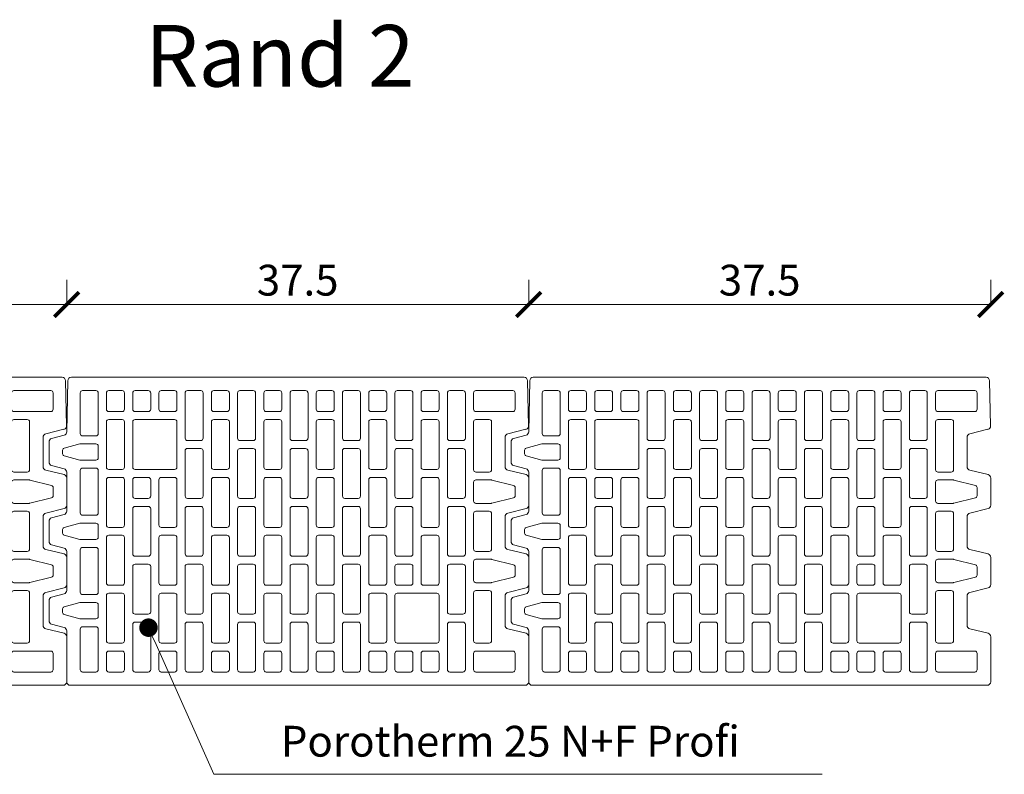
# Model space of a CAD drawing. Units: inches. Extents: x -37 to 35139, y -21200 to 2451.
# Drawn here: x 13271 to 14070, y -20821 to -20208 of the extents above; entities that cross this region are included whole.
import ezdxf
from ezdxf import colors
from ezdxf.entities.mleader import LeaderData, LeaderLine
from ezdxf.math import Vec2, Vec3

# ---------------------------------------------------------------- set-up
doc = ezdxf.new("R2010")
doc.units = ezdxf.units.IN
doc.header["$MEASUREMENT"] = 0
for name, color, linetype, lineweight in [('COTE', 1, 'Continuous', 13), ('R_caramida', 35, 'Continuous', 15), ('R_cote', 94, 'Continuous', 9), ('R_multileader', 30, 'Continuous', 13)]:
    doc.layers.add(name, color=color, linetype=linetype, lineweight=lineweight)
doc.layers.add('TEXT', color=7, linetype='Continuous')
doc.styles.add('1_10', font='arial.ttf', dxfattribs={"height": 25})
doc.styles.get("Standard").update_dxf_attribs({"font": 'arial.ttf'})
doc.styles.add('style2', font='arial.ttf')
doc.dimstyles.new('1_10', dxfattribs={"dimtxt": 25, "dimasz": 20, "dimexe": 20, "dimexo": 20, "dimgap": 7, "dimtad": 1, "dimdec": 1, "dimlfac": 0.1, "dimzin": 12, "dimdsep": 46, "dimtxsty": 'Standard', "dimblk": 'ARCHTICK', "dimcen": 0.09, "dimclrd": 256, "dimclre": 256, "dimclrt": 7, "dimadec": 0, "dimazin": 3, "dimtfac": 1, "dimtdec": 1, "dimtofl": 0, "dimtmove": 0, "dimatfit": 0, "dimfxl": 1, "dimtolj": 1, "dimtzin": 0, "dimlwd": -1, "dimlwe": -1, "dimarcsym": 0})

# ---------------------------------------------------------------- blocks, each defined once
blk = doc.blocks.new('Profi 25 N+F')
at = {"layer": 'R_caramida'}
for p, q in [((-197.58, 0), (171.67, 0)), ((-200.45, -39.45), (-200.45, -2.84)), ((174.54, -2.84), (174.54, -44.22)), ((-189.45, -12.69), (-189.45, -25.95)), ((-157.64, -10.79), (-187.54, -10.79)), ((-155.73, -25.95), (-155.73, -12.69)), ((-149.03, -49.43), (-149.03, -12.69)), ((-147.12, -10.79), (-136.36, -10.79)), ((-134.45, -12.69), (-134.45, -49.43)), ((-127.75, -12.69), (-127.75, -25.95)), ((-115.07, -10.79), (-125.84, -10.79)), ((-113.16, -25.95), (-113.16, -12.69)), ((-106.47, -12.69), (-106.47, -25.95)), ((-93.79, -10.79), (-104.55, -10.79)), ((-91.88, -25.95), (-91.88, -12.69)), ((-85.18, -25.95), (-85.18, -12.69)), ((-83.27, -10.79), (-72.51, -10.79)), ((-70.59, -12.69), (-70.59, -25.95)), ((-63.9, -49.43), (-63.9, -12.69)), ((-61.98, -10.79), (-51.22, -10.79)), ((-49.31, -12.69), (-49.31, -49.43)), ((-42.61, -12.69), (-42.61, -25.95)), ((-29.94, -10.79), (-40.7, -10.79)), ((-28.02, -25.95), (-28.02, -12.69)), ((-21.33, -12.69), (-21.33, -49.43)), ((-8.65, -10.79), (-19.41, -10.79)), ((-6.74, -49.43), (-6.74, -12.69)), ((-0.04, -12.69), (-0.04, -25.95)), ((12.63, -10.79), (1.87, -10.79)), ((14.54, -25.95), (14.54, -12.69)), ((21.24, -49.43), (21.24, -12.69)), ((23.15, -10.79), (33.92, -10.79)), ((35.83, -12.69), (35.83, -49.43)), ((42.52, -25.95), (42.52, -12.69)), ((44.44, -10.79), (55.2, -10.79)), ((57.11, -12.69), (57.11, -25.95)), ((63.81, -12.69), (63.81, -49.43)), ((76.48, -10.79), (65.72, -10.79)), ((78.4, -49.43), (78.4, -12.69)), ((85.09, -25.95), (85.09, -12.69)), ((87.01, -10.79), (97.77, -10.79)), ((99.68, -12.69), (99.68, -25.95)), ((106.38, -49.43), (106.38, -12.69)), ((108.29, -10.79), (119.05, -10.79)), ((120.97, -12.69), (120.97, -49.43)), ((127.66, -25.95), (127.66, -12.69)), ((129.58, -10.79), (140.34, -10.79)), ((142.25, -12.69), (142.25, -25.95)), ((148.95, -12.69), (148.95, -45.64)), ((161.62, -10.79), (150.86, -10.79)), ((163.53, -45.64), (163.53, -12.69)), ((-187.54, -27.84), (-157.64, -27.84)), ((-125.84, -27.84), (-115.07, -27.84)), ((-104.55, -27.84), (-93.79, -27.84)), ((-72.51, -27.84), (-83.27, -27.84)), ((-40.7, -27.84), (-29.94, -27.84)), ((1.87, -27.84), (12.63, -27.84)), ((55.2, -27.84), (44.44, -27.84)), ((97.77, -27.84), (87.01, -27.84)), ((140.34, -27.84), (129.58, -27.84)), ((-170.32, -36.17), (-170.32, -74.97)), ((-157.64, -34.28), (-168.41, -34.28)), ((-155.73, -74.97), (-155.73, -36.17)), ((-127.75, -36.17), (-127.75, -72.91)), ((-93.79, -34.28), (-125.84, -34.28)), ((-91.88, -72.91), (-91.88, -36.17)), ((-85.18, -72.91), (-85.18, -36.17)), ((-83.27, -34.28), (-72.51, -34.28)), ((-70.59, -36.17), (-70.59, -72.91)), ((-42.61, -36.17), (-42.61, -72.91)), ((-29.94, -34.28), (-40.7, -34.28)), ((-28.02, -72.91), (-28.02, -36.17)), ((-0.04, -36.17), (-0.04, -72.91)), ((12.63, -34.28), (1.87, -34.28)), ((14.54, -72.91), (14.54, -36.17)), ((42.52, -72.91), (42.52, -36.17)), ((44.44, -34.28), (55.2, -34.28)), ((57.11, -36.17), (57.11, -72.91)), ((85.09, -72.91), (85.09, -36.17)), ((87.01, -34.28), (97.77, -34.28)), ((99.68, -36.17), (99.68, -72.91)), ((127.66, -72.91), (127.66, -36.17)), ((129.58, -34.28), (140.34, -34.28)), ((142.25, -36.17), (142.25, -72.91)), ((-183.49, -45.86), (-198.28, -42.2)), ((150.86, -47.53), (161.62, -47.53)), ((176.67, -46.96), (186.75, -49.62)), ((-181.32, -72.59), (-181.32, -48.62)), ((-136.36, -51.32), (-147.12, -51.32)), ((-51.22, -51.32), (-61.98, -51.32)), ((-19.41, -51.32), (-8.65, -51.32)), ((33.92, -51.32), (23.15, -51.32)), ((65.72, -51.32), (76.48, -51.32)), ((119.05, -51.32), (108.29, -51.32)), ((148.95, -55.87), (148.95, -65.34)), ((163.28, -53.97), (150.86, -53.97)), ((176.46, -57.39), (163.78, -54.04)), ((188.88, -52.37), (188.88, -68.84)), ((-149.03, -96.39), (-149.03, -59.65)), ((-147.12, -57.76), (-136.36, -57.76)), ((-134.45, -59.65), (-134.45, -96.39)), ((-63.9, -96.39), (-63.9, -59.65)), ((-61.98, -57.76), (-51.22, -57.76)), ((-49.31, -59.65), (-49.31, -96.39)), ((-21.33, -59.65), (-21.33, -96.39)), ((-8.65, -57.76), (-19.41, -57.76)), ((-6.74, -96.39), (-6.74, -59.65)), ((21.24, -96.39), (21.24, -59.65)), ((23.15, -57.76), (33.92, -57.76)), ((35.83, -59.65), (35.83, -96.39)), ((63.81, -59.65), (63.81, -96.39)), ((76.48, -57.76), (65.72, -57.76)), ((78.4, -96.39), (78.4, -59.65)), ((106.38, -96.39), (106.38, -59.65)), ((108.29, -57.76), (119.05, -57.76)), ((120.97, -59.65), (120.97, -96.39)), ((163.78, -67.17), (176.46, -63.82)), ((177.88, -61.99), (177.88, -59.22)), ((150.86, -67.23), (163.28, -67.23)), ((186.75, -71.58), (176.67, -74.24)), ((-198.28, -79), (-183.49, -75.34)), ((-168.41, -76.87), (-157.64, -76.87)), ((-125.84, -74.81), (-93.79, -74.81)), ((-72.51, -74.81), (-83.27, -74.81)), ((-40.7, -74.81), (-29.94, -74.81)), ((1.87, -74.81), (12.63, -74.81)), ((55.2, -74.81), (44.44, -74.81)), ((97.77, -74.81), (87.01, -74.81)), ((140.34, -74.81), (129.58, -74.81)), ((148.95, -110.03), (148.95, -75.56)), ((150.86, -73.67), (161.62, -73.67)), ((163.53, -75.56), (163.53, -110.03)), ((174.54, -76.99), (174.54, -108.6)), ((-200.45, -103.83), (-200.45, -81.76)), ((-170.55, -83.36), (-188, -87.68)), ((-157.64, -83.31), (-170.08, -83.31)), ((-155.73, -100.39), (-155.73, -85.2)), ((-127.75, -83.14), (-127.75, -119.88)), ((-115.07, -81.24), (-125.84, -81.24)), ((-113.16, -119.88), (-113.16, -83.14)), ((-106.47, -96.39), (-106.47, -83.14)), ((-104.55, -81.24), (-93.79, -81.24)), ((-91.88, -83.14), (-91.88, -96.39)), ((-85.18, -119.88), (-85.18, -83.14)), ((-83.27, -81.24), (-72.51, -81.24)), ((-70.59, -83.14), (-70.59, -119.88)), ((-42.61, -83.14), (-42.61, -119.88)), ((-29.94, -81.24), (-40.7, -81.24)), ((-28.02, -119.88), (-28.02, -83.14)), ((-0.04, -83.14), (-0.04, -119.88)), ((12.63, -81.24), (1.87, -81.24)), ((14.54, -119.88), (14.54, -83.14)), ((42.52, -119.88), (42.52, -83.14)), ((44.44, -81.24), (55.2, -81.24)), ((57.11, -83.14), (57.11, -119.88)), ((85.09, -119.88), (85.09, -83.14)), ((87.01, -81.24), (97.77, -81.24)), ((99.68, -83.14), (99.68, -119.88)), ((127.66, -119.88), (127.66, -83.14)), ((129.58, -81.24), (140.34, -81.24)), ((142.25, -83.14), (142.25, -119.88)), ((-189.45, -89.52), (-189.45, -96.07)), ((-188, -97.91), (-170.55, -102.23)), ((-170.08, -102.29), (-157.64, -102.29)), ((-136.36, -98.29), (-147.12, -98.29)), ((-93.79, -98.29), (-104.55, -98.29)), ((-51.22, -98.29), (-61.98, -98.29)), ((-19.41, -98.29), (-8.65, -98.29)), ((33.92, -98.29), (23.15, -98.29)), ((65.72, -98.29), (76.48, -98.29)), ((119.05, -98.29), (108.29, -98.29)), ((-183.49, -110.25), (-198.28, -106.59)), ((-170.32, -139.36), (-170.32, -110.62)), ((-168.41, -108.72), (-157.64, -108.72)), ((-155.73, -110.62), (-155.73, -139.36)), ((-149.03, -143.36), (-149.03, -106.62)), ((-147.12, -104.73), (-136.36, -104.73)), ((-134.45, -106.62), (-134.45, -143.36)), ((-106.47, -106.62), (-106.47, -143.36)), ((-93.79, -104.73), (-104.55, -104.73)), ((-91.88, -143.36), (-91.88, -106.62)), ((-63.9, -143.36), (-63.9, -106.62)), ((-61.98, -104.73), (-51.22, -104.73)), ((-49.31, -106.62), (-49.31, -143.36)), ((-21.33, -106.62), (-21.33, -143.36)), ((-8.65, -104.73), (-19.41, -104.73)), ((-6.74, -143.36), (-6.74, -106.62)), ((21.24, -143.36), (21.24, -106.62)), ((23.15, -104.73), (33.92, -104.73)), ((35.83, -106.62), (35.83, -143.36)), ((63.81, -106.62), (63.81, -143.36)), ((76.48, -104.73), (65.72, -104.73)), ((78.4, -143.36), (78.4, -106.62)), ((106.38, -143.36), (106.38, -106.62)), ((108.29, -104.73), (119.05, -104.73)), ((120.97, -106.62), (120.97, -143.36)), ((176.67, -111.35), (186.75, -114.01)), ((-181.32, -136.98), (-181.32, -113.01)), ((161.62, -111.92), (150.86, -111.92)), ((163.28, -118.36), (150.86, -118.36)), ((176.46, -121.78), (163.78, -118.43)), ((188.88, -116.76), (188.88, -133.22)), ((-125.84, -121.77), (-115.07, -121.77)), ((-72.51, -121.77), (-83.27, -121.77)), ((-40.7, -121.77), (-29.94, -121.77)), ((1.87, -121.77), (12.63, -121.77)), ((55.2, -121.77), (44.44, -121.77)), ((97.77, -121.77), (87.01, -121.77)), ((140.34, -121.77), (129.58, -121.77)), ((148.95, -120.26), (148.95, -129.73)), ((177.88, -126.38), (177.88, -123.61)), ((-127.75, -130.1), (-127.75, -166.84)), ((-115.07, -128.21), (-125.84, -128.21)), ((-113.16, -166.84), (-113.16, -130.1)), ((-85.18, -166.84), (-85.18, -130.1)), ((-83.27, -128.21), (-72.51, -128.21)), ((-70.59, -130.1), (-70.59, -166.84)), ((-42.61, -130.1), (-42.61, -166.84)), ((-29.94, -128.21), (-40.7, -128.21)), ((-28.02, -166.84), (-28.02, -130.1)), ((-0.04, -130.1), (-0.04, -166.84)), ((12.63, -128.21), (1.87, -128.21)), ((14.54, -166.84), (14.54, -130.1)), ((42.52, -166.84), (42.52, -130.1)), ((44.44, -128.21), (55.2, -128.21)), ((57.11, -130.1), (57.11, -166.84)), ((85.09, -166.84), (85.09, -130.1)), ((87.01, -128.21), (97.77, -128.21)), ((99.68, -130.1), (99.68, -166.84)), ((127.66, -166.84), (127.66, -130.1)), ((129.58, -128.21), (140.34, -128.21)), ((142.25, -130.1), (142.25, -166.84)), ((150.86, -131.62), (163.28, -131.62)), ((163.78, -131.56), (176.46, -128.21)), ((-198.28, -143.39), (-183.49, -139.73)), ((-157.64, -141.26), (-168.41, -141.26)), ((148.95, -139.95), (148.95, -174.42)), ((161.62, -138.06), (150.86, -138.06)), ((163.53, -174.42), (163.53, -139.95)), ((174.54, -141.38), (174.54, -172.99)), ((186.75, -135.97), (176.67, -138.63)), ((-200.45, -168.22), (-200.45, -146.15)), ((-170.55, -147.75), (-188, -152.07)), ((-157.64, -147.7), (-170.08, -147.7)), ((-155.73, -164.78), (-155.73, -149.59)), ((-136.36, -145.25), (-147.12, -145.25)), ((-147.12, -151.69), (-136.36, -151.69)), ((-104.55, -145.25), (-93.79, -145.25)), ((-93.79, -151.69), (-104.55, -151.69)), ((-51.22, -145.25), (-61.98, -145.25)), ((-61.98, -151.69), (-51.22, -151.69)), ((-19.41, -145.25), (-8.65, -145.25)), ((-8.65, -151.69), (-19.41, -151.69)), ((33.92, -145.25), (23.15, -145.25)), ((23.15, -151.69), (33.92, -151.69)), ((65.72, -145.25), (76.48, -145.25)), ((76.48, -151.69), (65.72, -151.69)), ((119.05, -145.25), (108.29, -145.25)), ((108.29, -151.69), (119.05, -151.69)), ((-189.45, -153.91), (-189.45, -160.46)), ((-149.03, -190.33), (-149.03, -153.59)), ((-134.45, -153.59), (-134.45, -190.33)), ((-106.47, -153.59), (-106.47, -190.33)), ((-91.88, -190.33), (-91.88, -153.59)), ((-63.9, -190.33), (-63.9, -153.59)), ((-49.31, -153.59), (-49.31, -190.33)), ((-21.33, -153.59), (-21.33, -190.33)), ((-6.74, -190.33), (-6.74, -153.59)), ((21.24, -190.33), (21.24, -153.59)), ((35.83, -153.59), (35.83, -190.33)), ((63.81, -153.59), (63.81, -190.33)), ((78.4, -190.33), (78.4, -153.59)), ((106.38, -166.84), (106.38, -153.59)), ((120.97, -153.59), (120.97, -166.84)), ((-188, -162.3), (-170.55, -166.62)), ((-170.08, -166.67), (-157.64, -166.67)), ((-183.49, -174.64), (-198.28, -170.98)), ((-170.32, -213.81), (-170.32, -175.01)), ((-168.41, -173.11), (-157.64, -173.11)), ((-155.73, -175.01), (-155.73, -213.81)), ((-125.84, -168.74), (-115.07, -168.74)), ((-115.07, -175.18), (-125.84, -175.18)), ((-72.51, -168.74), (-83.27, -168.74)), ((-83.27, -175.18), (-72.51, -175.18)), ((-40.7, -168.74), (-29.94, -168.74)), ((-29.94, -175.18), (-40.7, -175.18)), ((1.87, -168.74), (12.63, -168.74)), ((12.63, -175.18), (1.87, -175.18)), ((55.2, -168.74), (44.44, -168.74)), ((44.44, -175.18), (55.2, -175.18)), ((97.77, -168.74), (87.01, -168.74)), ((87.01, -175.18), (119.05, -175.18)), ((119.05, -168.74), (108.29, -168.74)), ((140.34, -168.74), (129.58, -168.74)), ((129.58, -175.18), (140.34, -175.18)), ((176.67, -175.74), (186.75, -178.4)), ((-181.32, -201.37), (-181.32, -177.39)), ((-127.75, -177.07), (-127.75, -213.81)), ((-113.16, -213.81), (-113.16, -177.07)), ((-85.18, -213.81), (-85.18, -177.07)), ((-70.59, -177.07), (-70.59, -213.81)), ((-42.61, -177.07), (-42.61, -213.81)), ((-28.02, -213.81), (-28.02, -177.07)), ((-0.04, -177.07), (-0.04, -213.81)), ((14.54, -213.81), (14.54, -177.07)), ((42.52, -213.81), (42.52, -177.07)), ((57.11, -177.07), (57.11, -213.81)), ((85.09, -213.81), (85.09, -177.07)), ((120.97, -177.07), (120.97, -213.81)), ((127.66, -213.81), (127.66, -177.07)), ((142.25, -177.07), (142.25, -213.81)), ((150.86, -176.31), (161.62, -176.31)), ((163.28, -182.75), (150.86, -182.75)), ((176.46, -186.16), (163.78, -182.82)), ((188.88, -181.15), (188.88, -197.61)), ((148.95, -184.65), (148.95, -194.11)), ((177.88, -190.77), (177.88, -187.99)), ((-136.36, -192.22), (-147.12, -192.22)), ((-136.36, -198.66), (-147.12, -198.66)), ((-104.55, -192.22), (-93.79, -192.22)), ((-104.55, -198.66), (-93.79, -198.66)), ((-51.22, -192.22), (-61.98, -192.22)), ((-51.22, -198.66), (-61.98, -198.66)), ((-19.41, -192.22), (-8.65, -192.22)), ((-19.41, -198.66), (-8.65, -198.66)), ((33.92, -192.22), (23.15, -192.22)), ((33.92, -198.66), (23.15, -198.66)), ((65.72, -192.22), (76.48, -192.22)), ((65.72, -198.66), (76.48, -198.66)), ((150.86, -196.01), (163.28, -196.01)), ((163.78, -195.94), (176.46, -192.6)), ((-198.23, -207.77), (-183.49, -204.12)), ((-149.03, -200.55), (-149.03, -237.29)), ((-134.45, -237.29), (-134.45, -200.55)), ((-106.47, -237.29), (-106.47, -200.55)), ((-91.88, -200.55), (-91.88, -237.29)), ((-63.9, -200.55), (-63.9, -237.29)), ((-49.31, -237.29), (-49.31, -200.55)), ((-21.33, -237.29), (-21.33, -200.55)), ((-6.74, -200.55), (-6.74, -237.29)), ((21.24, -200.55), (21.24, -237.29)), ((35.83, -237.29), (35.83, -200.55)), ((63.81, -237.29), (63.81, -200.55)), ((78.4, -200.55), (78.4, -237.29)), ((148.95, -237.29), (148.95, -204.34)), ((150.86, -202.45), (161.62, -202.45)), ((163.53, -204.34), (163.53, -237.29)), ((174.49, -205.72), (173.64, -247.2)), ((186.75, -200.36), (176.62, -203.03)), ((-199.56, -247.21), (-200.4, -210.59)), ((-157.64, -215.7), (-168.41, -215.7)), ((-125.84, -215.7), (-115.07, -215.7)), ((-72.51, -215.7), (-83.27, -215.7)), ((-40.7, -215.7), (-29.94, -215.7)), ((1.87, -215.7), (12.63, -215.7)), ((55.2, -215.7), (44.44, -215.7)), ((119.05, -215.7), (87.01, -215.7)), ((140.34, -215.7), (129.58, -215.7)), ((-187.54, -222.14), (-157.64, -222.14)), ((-125.84, -222.14), (-115.07, -222.14)), ((-72.51, -222.14), (-83.27, -222.14)), ((-40.7, -222.14), (-29.94, -222.14)), ((1.87, -222.14), (12.63, -222.14)), ((55.2, -222.14), (44.44, -222.14)), ((97.77, -222.14), (87.01, -222.14)), ((119.05, -222.14), (108.29, -222.14)), ((140.34, -222.14), (129.58, -222.14)), ((-189.45, -237.29), (-189.45, -224.04)), ((-155.73, -224.04), (-155.73, -237.29)), ((-127.75, -237.29), (-127.75, -224.04)), ((-113.16, -224.04), (-113.16, -237.29)), ((-85.18, -224.04), (-85.18, -237.29)), ((-70.59, -237.29), (-70.59, -224.04)), ((-42.61, -237.29), (-42.61, -224.04)), ((-28.02, -224.04), (-28.02, -237.29)), ((-0.04, -237.29), (-0.04, -224.04)), ((14.54, -224.04), (14.54, -237.29)), ((42.52, -224.04), (42.52, -237.29)), ((57.11, -237.29), (57.11, -224.04)), ((85.09, -224.04), (85.09, -237.29)), ((99.68, -237.29), (99.68, -224.04)), ((106.38, -224.04), (106.38, -237.29)), ((120.97, -237.29), (120.97, -224.04)), ((127.66, -224.04), (127.66, -237.29)), ((142.25, -237.29), (142.25, -224.04)), ((-157.64, -239.19), (-187.54, -239.19)), ((-147.12, -239.19), (-136.36, -239.19)), ((-115.07, -239.19), (-125.84, -239.19)), ((-93.79, -239.19), (-104.55, -239.19)), ((-83.27, -239.19), (-72.51, -239.19)), ((-61.98, -239.19), (-51.22, -239.19)), ((-29.94, -239.19), (-40.7, -239.19)), ((-8.65, -239.19), (-19.41, -239.19)), ((12.63, -239.19), (1.87, -239.19)), ((23.15, -239.19), (33.92, -239.19)), ((44.44, -239.19), (55.2, -239.19)), ((76.48, -239.19), (65.72, -239.19)), ((87.01, -239.19), (97.77, -239.19)), ((108.29, -239.19), (119.05, -239.19)), ((129.58, -239.19), (140.34, -239.19)), ((161.62, -239.19), (150.86, -239.19)), ((170.77, -249.98), (-196.69, -249.98))]:
    blk.add_line(p, q, dxfattribs=at)
for centre, major_axis, start_param, end_param in [((171.67, -2.84), (2.87, 0), 0, 1.570796), ((-197.58, -2.84), (2.87, 0), 1.570796, 3.141593), ((-187.54, -12.69), (-1.91, 0), -1.570796, 0), ((-157.64, -12.69), (1.91, 0), 0, 1.570796), ((-147.12, -12.69), (1.91, 0), 1.570796, 3.141593), ((-136.36, -12.69), (1.91, 0), 0, 1.570796), ((-125.84, -12.69), (1.91, 0), 1.570796, 3.141593), ((-115.07, -12.69), (1.91, 0), 0, 1.570796), ((-104.55, -12.69), (-1.91, 0), -1.570796, 0), ((-93.79, -12.69), (1.91, 0), 0, 1.570796), ((-83.27, -12.69), (-1.91, 0), -1.570796, 0), ((-72.51, -12.69), (-1.91, 0), 3.141593, 4.712389), ((-61.98, -12.69), (-1.91, 0), -1.570796, 0), ((-51.22, -12.69), (1.91, 0), 0, 1.570796), ((-40.7, -12.69), (1.91, 0), 1.570796, 3.141593), ((-29.94, -12.69), (1.91, 0), 0, 1.570796), ((-19.41, -12.69), (1.91, 0), 1.570796, 3.141593), ((-8.65, -12.69), (1.91, 0), 0, 1.570796), ((1.87, -12.69), (-1.91, 0), -1.570796, 0), ((12.63, -12.69), (-1.91, 0), 3.141593, 4.712389), ((23.15, -12.69), (-1.91, 0), -1.570796, 0), ((33.92, -12.69), (-1.91, 0), 3.141593, 4.712389), ((44.44, -12.69), (-1.91, 0), -1.570796, 0), ((55.2, -12.69), (1.91, 0), 0, 1.570796), ((65.72, -12.69), (1.91, 0), 1.570796, 3.141593), ((76.48, -12.69), (1.91, 0), 0, 1.570796), ((87.01, -12.69), (-1.91, 0), -1.570796, 0), ((97.77, -12.69), (1.91, 0), 0, 1.570796), ((108.29, -12.69), (-1.91, 0), -1.570796, 0), ((119.05, -12.69), (-1.91, 0), 3.141593, 4.712389), ((129.58, -12.69), (-1.91, 0), -1.570796, 0), ((140.34, -12.69), (1.91, 0), 0, 1.570796), ((150.86, -12.69), (-1.91, 0), -1.570796, 0), ((161.62, -12.69), (1.91, 0), 0, 1.570796), ((-187.54, -25.95), (1.91, 0), 3.141593, 4.712389), ((-157.64, -25.95), (-1.91, 0), 1.570796, 3.141593), ((-125.84, -25.95), (-1.91, 0), 0, 1.570796), ((-115.07, -25.95), (-1.91, 0), 1.570796, 3.141593), ((-104.55, -25.95), (1.91, 0), 3.141593, 4.712389), ((-93.79, -25.95), (-1.91, 0), 1.570796, 3.141593), ((-83.27, -25.95), (1.91, 0), 3.141593, 4.712389), ((-72.51, -25.95), (1.91, 0), 4.712389, 6.283185), ((-40.7, -25.95), (-1.91, 0), 0, 1.570796), ((-29.94, -25.95), (-1.91, 0), 1.570796, 3.141593), ((1.87, -25.95), (1.91, 0), 3.141593, 4.712389), ((12.63, -25.95), (1.91, 0), 4.712389, 6.283185), ((44.44, -25.95), (1.91, 0), 3.141593, 4.712389), ((55.2, -25.95), (-1.91, 0), 1.570796, 3.141593), ((87.01, -25.95), (1.91, 0), 3.141593, 4.712389), ((97.77, -25.95), (-1.91, 0), 1.570796, 3.141593), ((129.58, -25.95), (1.91, 0), 3.141593, 4.712389), ((140.34, -25.95), (-1.91, 0), 1.570796, 3.141593), ((-197.58, -39.45), (-2.87, 0), 0, 1.325818), ((-168.41, -36.17), (-1.91, 0), -1.570796, 0), ((-157.64, -36.17), (1.91, 0), 0, 1.570796), ((-125.84, -36.17), (1.91, 0), 1.570796, 3.141593), ((-93.79, -36.17), (1.91, 0), 0, 1.570796), ((-83.27, -36.17), (-1.91, 0), -1.570796, 0), ((-72.51, -36.17), (-1.91, 0), 3.141593, 4.712389), ((-40.7, -36.17), (1.91, 0), 1.570796, 3.141593), ((-29.94, -36.17), (1.91, 0), 0, 1.570796), ((1.87, -36.17), (-1.91, 0), -1.570796, 0), ((12.63, -36.17), (-1.91, 0), 3.141593, 4.712389), ((44.44, -36.17), (-1.91, 0), -1.570796, 0), ((55.2, -36.17), (1.91, 0), 0, 1.570796), ((87.01, -36.17), (-1.91, 0), -1.570796, 0), ((97.77, -36.17), (1.91, 0), 0, 1.570796), ((129.58, -36.17), (-1.91, 0), -1.570796, 0), ((140.34, -36.17), (1.91, 0), 0, 1.570796), ((-184.19, -48.62), (2.87, 0), 0, 1.325818), ((150.86, -45.64), (-1.91, 0), 0, 1.570796), ((161.62, -45.64), (-1.91, 0), 1.570796, 3.141593), ((177.41, -44.22), (-2.87, 0), 0, 1.310194), ((-147.12, -49.43), (-1.91, 0), 0, 1.570796), ((-136.36, -49.43), (-1.91, 0), 1.570796, 3.141593), ((-61.98, -49.43), (1.91, 0), 3.141593, 4.712389), ((-51.22, -49.43), (-1.91, 0), 1.570796, 3.141593), ((-19.41, -49.43), (-1.91, 0), 0, 1.570796), ((-8.65, -49.43), (-1.91, 0), 1.570796, 3.141593), ((23.15, -49.43), (1.91, 0), 3.141593, 4.712389), ((33.92, -49.43), (1.91, 0), 4.712389, 6.283185), ((65.72, -49.43), (-1.91, 0), 0, 1.570796), ((76.48, -49.43), (-1.91, 0), 1.570796, 3.141593), ((108.29, -49.43), (1.91, 0), 3.141593, 4.712389), ((119.05, -49.43), (1.91, 0), 4.712389, 6.283185), ((150.86, -55.87), (-1.91, 0), -1.570796, 0), ((163.28, -55.87), (-1.91, 0), 4.451787, 4.712389), ((186.01, -52.37), (-2.87, 0), 3.141593, 4.451787), ((-147.12, -59.65), (1.91, 0), 1.570796, 3.141593), ((-136.36, -59.65), (1.91, 0), 0, 1.570796), ((-61.98, -59.65), (-1.91, 0), -1.570796, 0), ((-51.22, -59.65), (1.91, 0), 0, 1.570796), ((-19.41, -59.65), (1.91, 0), 1.570796, 3.141593), ((-8.65, -59.65), (1.91, 0), 0, 1.570796), ((23.15, -59.65), (-1.91, 0), -1.570796, 0), ((33.92, -59.65), (-1.91, 0), 3.141593, 4.712389), ((65.72, -59.65), (1.91, 0), 1.570796, 3.141593), ((76.48, -59.65), (1.91, 0), 0, 1.570796), ((108.29, -59.65), (-1.91, 0), -1.570796, 0), ((119.05, -59.65), (-1.91, 0), 3.141593, 4.712389), ((175.97, -59.22), (-1.91, 0), 3.141593, 4.451787), ((175.97, -61.99), (1.91, 0), -1.310194, 0), ((150.86, -65.34), (1.91, 0), 3.141593, 4.712389), ((163.28, -65.34), (1.91, 0), 4.712389, 4.972991), ((186.01, -68.84), (-2.87, 0), 1.831399, 3.141593), ((-197.58, -81.76), (2.87, 0), 1.815775, 3.141593), ((-184.19, -72.59), (-2.87, 0), 1.815775, 3.141593), ((-168.41, -74.97), (1.91, 0), 3.141593, 4.712389), ((-157.64, -74.97), (-1.91, 0), 1.570796, 3.141593), ((-125.84, -72.91), (-1.91, 0), 0, 1.570796), ((-93.79, -72.91), (-1.91, 0), 1.570796, 3.141593), ((-83.27, -72.91), (1.91, 0), 3.141593, 4.712389), ((-72.51, -72.91), (1.91, 0), 4.712389, 6.283185), ((-40.7, -72.91), (-1.91, 0), 0, 1.570796), ((-29.94, -72.91), (-1.91, 0), 1.570796, 3.141593), ((1.87, -72.91), (1.91, 0), 3.141593, 4.712389), ((12.63, -72.91), (1.91, 0), 4.712389, 6.283185), ((44.44, -72.91), (1.91, 0), 3.141593, 4.712389), ((55.2, -72.91), (-1.91, 0), 1.570796, 3.141593), ((87.01, -72.91), (1.91, 0), 3.141593, 4.712389), ((97.77, -72.91), (-1.91, 0), 1.570796, 3.141593), ((129.58, -72.91), (1.91, 0), 3.141593, 4.712389), ((140.34, -72.91), (-1.91, 0), 1.570796, 3.141593), ((150.86, -75.56), (1.91, 0), 1.570796, 3.141593), ((161.62, -75.56), (1.91, 0), 0, 1.570796), ((177.41, -76.99), (2.87, 0), 1.831399, 3.141593), ((-187.54, -89.52), (1.91, 0), 1.815775, 3.141593), ((-170.08, -85.2), (-1.91, 0), -1.570796, -1.325818), ((-157.64, -85.2), (1.91, 0), 0, 1.570796), ((-125.84, -83.14), (1.91, 0), 1.570796, 3.141593), ((-115.07, -83.14), (1.91, 0), 0, 1.570796), ((-104.55, -83.14), (-1.91, 0), -1.570796, 0), ((-93.79, -83.14), (1.91, 0), 0, 1.570796), ((-83.27, -83.14), (-1.91, 0), -1.570796, 0), ((-72.51, -83.14), (-1.91, 0), 3.141593, 4.712389), ((-40.7, -83.14), (1.91, 0), 1.570796, 3.141593), ((-29.94, -83.14), (1.91, 0), 0, 1.570796), ((1.87, -83.14), (-1.91, 0), -1.570796, 0), ((12.63, -83.14), (-1.91, 0), 3.141593, 4.712389), ((44.44, -83.14), (-1.91, 0), -1.570796, 0), ((55.2, -83.14), (1.91, 0), 0, 1.570796), ((87.01, -83.14), (-1.91, 0), -1.570796, 0), ((97.77, -83.14), (1.91, 0), 0, 1.570796), ((129.58, -83.14), (-1.91, 0), -1.570796, 0), ((140.34, -83.14), (1.91, 0), 0, 1.570796), ((-197.58, -103.83), (2.87, 0), 3.141593, 4.46741), ((-187.54, -96.07), (-1.91, 0), 0, 1.325818), ((-170.08, -100.39), (1.91, 0), 4.46741, 4.712389), ((-157.64, -100.39), (-1.91, 0), 1.570796, 3.141593), ((-147.12, -96.39), (-1.91, 0), 0, 1.570796), ((-136.36, -96.39), (-1.91, 0), 1.570796, 3.141593), ((-104.55, -96.39), (1.91, 0), 3.141593, 4.712389), ((-93.79, -96.39), (-1.91, 0), 1.570796, 3.141593), ((-61.98, -96.39), (1.91, 0), 3.141593, 4.712389), ((-51.22, -96.39), (-1.91, 0), 1.570796, 3.141593), ((-19.41, -96.39), (-1.91, 0), 0, 1.570796), ((-8.65, -96.39), (-1.91, 0), 1.570796, 3.141593), ((23.15, -96.39), (1.91, 0), 3.141593, 4.712389), ((33.92, -96.39), (1.91, 0), 4.712389, 6.283185), ((65.72, -96.39), (-1.91, 0), 0, 1.570796), ((76.48, -96.39), (-1.91, 0), 1.570796, 3.141593), ((108.29, -96.39), (1.91, 0), 3.141593, 4.712389), ((119.05, -96.39), (1.91, 0), 4.712389, 6.283185), ((-184.19, -113.01), (2.87, 0), 0, 1.325818), ((-168.41, -110.62), (-1.91, 0), -1.570796, 0), ((-157.64, -110.62), (1.91, 0), 0, 1.570796), ((-147.12, -106.62), (1.91, 0), 1.570796, 3.141593), ((-136.36, -106.62), (1.91, 0), 0, 1.570796), ((-104.55, -106.62), (-1.91, 0), -1.570796, 0), ((-93.79, -106.62), (1.91, 0), 0, 1.570796), ((-61.98, -106.62), (-1.91, 0), -1.570796, 0), ((-51.22, -106.62), (1.91, 0), 0, 1.570796), ((-19.41, -106.62), (1.91, 0), 1.570796, 3.141593), ((-8.65, -106.62), (1.91, 0), 0, 1.570796), ((23.15, -106.62), (-1.91, 0), -1.570796, 0), ((33.92, -106.62), (-1.91, 0), 3.141593, 4.712389), ((65.72, -106.62), (1.91, 0), 1.570796, 3.141593), ((76.48, -106.62), (1.91, 0), 0, 1.570796), ((108.29, -106.62), (-1.91, 0), -1.570796, 0), ((119.05, -106.62), (-1.91, 0), 3.141593, 4.712389), ((150.86, -110.03), (1.91, 0), 3.141593, 4.712389), ((161.62, -110.03), (-1.91, 0), 1.570796, 3.141593), ((177.41, -108.6), (2.87, 0), 3.141593, 4.451787), ((-125.84, -119.88), (-1.91, 0), 0, 1.570796), ((-115.07, -119.88), (-1.91, 0), 1.570796, 3.141593), ((-83.27, -119.88), (1.91, 0), 3.141593, 4.712389), ((-72.51, -119.88), (1.91, 0), 4.712389, 6.283185), ((-40.7, -119.88), (-1.91, 0), 0, 1.570796), ((-29.94, -119.88), (-1.91, 0), 1.570796, 3.141593), ((1.87, -119.88), (1.91, 0), 3.141593, 4.712389), ((12.63, -119.88), (1.91, 0), 4.712389, 6.283185), ((44.44, -119.88), (1.91, 0), 3.141593, 4.712389), ((55.2, -119.88), (-1.91, 0), 1.570796, 3.141593), ((87.01, -119.88), (1.91, 0), 3.141593, 4.712389), ((97.77, -119.88), (-1.91, 0), 1.570796, 3.141593), ((129.58, -119.88), (1.91, 0), 3.141593, 4.712389), ((140.34, -119.88), (-1.91, 0), 1.570796, 3.141593), ((150.86, -120.26), (-1.91, 0), -1.570796, 0), ((163.28, -120.26), (1.91, 0), 1.310194, 1.570796), ((186.01, -116.76), (2.87, 0), 0, 1.310194), ((175.97, -123.61), (-1.91, 0), 3.141593, 4.451787), ((175.97, -126.38), (1.91, 0), -1.310194, 0), ((-125.84, -130.1), (1.91, 0), 1.570796, 3.141593), ((-115.07, -130.1), (1.91, 0), 0, 1.570796), ((-83.27, -130.1), (-1.91, 0), -1.570796, 0), ((-72.51, -130.1), (-1.91, 0), 3.141593, 4.712389), ((-40.7, -130.1), (1.91, 0), 1.570796, 3.141593), ((-29.94, -130.1), (1.91, 0), 0, 1.570796), ((1.87, -130.1), (-1.91, 0), -1.570796, 0), ((12.63, -130.1), (-1.91, 0), 3.141593, 4.712389), ((44.44, -130.1), (-1.91, 0), -1.570796, 0), ((55.2, -130.1), (1.91, 0), 0, 1.570796), ((87.01, -130.1), (-1.91, 0), -1.570796, 0), ((97.77, -130.1), (1.91, 0), 0, 1.570796), ((129.58, -130.1), (-1.91, 0), -1.570796, 0), ((140.34, -130.1), (1.91, 0), 0, 1.570796), ((150.86, -129.73), (1.91, 0), 3.141593, 4.712389), ((163.28, -129.73), (1.91, 0), 4.712389, 4.972991), ((186.01, -133.22), (-2.87, 0), 1.831399, 3.141593), ((-197.58, -146.15), (-2.87, 0), -1.325818, 0), ((-184.19, -136.98), (2.87, 0), -1.325818, 0), ((-168.41, -139.36), (1.91, 0), 3.141593, 4.712389), ((-157.64, -139.36), (-1.91, 0), 1.570796, 3.141593), ((-147.12, -143.36), (-1.91, 0), 0, 1.570796), ((-136.36, -143.36), (-1.91, 0), 1.570796, 3.141593), ((-104.55, -143.36), (1.91, 0), 3.141593, 4.712389), ((-93.79, -143.36), (-1.91, 0), 1.570796, 3.141593), ((-61.98, -143.36), (1.91, 0), 3.141593, 4.712389), ((-51.22, -143.36), (-1.91, 0), 1.570796, 3.141593), ((-19.41, -143.36), (-1.91, 0), 0, 1.570796), ((-8.65, -143.36), (-1.91, 0), 1.570796, 3.141593), ((23.15, -143.36), (1.91, 0), 3.141593, 4.712389), ((33.92, -143.36), (1.91, 0), 4.712389, 6.283185), ((65.72, -143.36), (-1.91, 0), 0, 1.570796), ((76.48, -143.36), (-1.91, 0), 1.570796, 3.141593), ((108.29, -143.36), (1.91, 0), 3.141593, 4.712389), ((119.05, -143.36), (1.91, 0), 4.712389, 6.283185), ((150.86, -139.95), (-1.91, 0), -1.570796, 0), ((161.62, -139.95), (1.91, 0), 0, 1.570796), ((177.41, -141.38), (2.87, 0), 1.831399, 3.141593), ((-170.08, -149.59), (-1.91, 0), -1.570796, -1.325818), ((-157.64, -149.59), (1.91, 0), 0, 1.570796), ((-147.12, -153.59), (1.91, 0), 1.570796, 3.141593), ((-136.36, -153.59), (1.91, 0), 0, 1.570796), ((-104.55, -153.59), (-1.91, 0), -1.570796, 0), ((-93.79, -153.59), (1.91, 0), 0, 1.570796), ((-61.98, -153.59), (-1.91, 0), -1.570796, 0), ((-51.22, -153.59), (1.91, 0), 0, 1.570796), ((-19.41, -153.59), (1.91, 0), 1.570796, 3.141593), ((-8.65, -153.59), (1.91, 0), 0, 1.570796), ((23.15, -153.59), (-1.91, 0), -1.570796, 0), ((33.92, -153.59), (-1.91, 0), 3.141593, 4.712389), ((65.72, -153.59), (1.91, 0), 1.570796, 3.141593), ((76.48, -153.59), (1.91, 0), 0, 1.570796), ((108.29, -153.59), (-1.91, 0), -1.570796, 0), ((119.05, -153.59), (-1.91, 0), 3.141593, 4.712389), ((-187.54, -153.91), (1.91, 0), 1.815775, 3.141593), ((-187.54, -160.46), (-1.91, 0), 0, 1.325818), ((-170.08, -164.78), (1.91, 0), 4.46741, 4.712389), ((-157.64, -164.78), (-1.91, 0), 1.570796, 3.141593), ((-125.84, -166.84), (-1.91, 0), 0, 1.570796), ((-115.07, -166.84), (-1.91, 0), 1.570796, 3.141593), ((-83.27, -166.84), (1.91, 0), 3.141593, 4.712389), ((-72.51, -166.84), (1.91, 0), 4.712389, 6.283185), ((-40.7, -166.84), (-1.91, 0), 0, 1.570796), ((-29.94, -166.84), (-1.91, 0), 1.570796, 3.141593), ((1.87, -166.84), (1.91, 0), 3.141593, 4.712389), ((12.63, -166.84), (1.91, 0), 4.712389, 6.283185), ((44.44, -166.84), (1.91, 0), 3.141593, 4.712389), ((55.2, -166.84), (-1.91, 0), 1.570796, 3.141593), ((87.01, -166.84), (1.91, 0), 3.141593, 4.712389), ((97.77, -166.84), (-1.91, 0), 1.570796, 3.141593), ((108.29, -166.84), (1.91, 0), 3.141593, 4.712389), ((119.05, -166.84), (1.91, 0), 4.712389, 6.283185), ((129.58, -166.84), (1.91, 0), 3.141593, 4.712389), ((140.34, -166.84), (-1.91, 0), 1.570796, 3.141593), ((-197.58, -168.22), (2.87, 0), 3.141593, 4.46741), ((-184.19, -177.39), (2.87, 0), 0, 1.325818), ((-168.41, -175.01), (-1.91, 0), -1.570796, 0), ((-157.64, -175.01), (1.91, 0), 0, 1.570796), ((-125.84, -177.07), (1.91, 0), 1.570796, 3.141593), ((-115.07, -177.07), (1.91, 0), 0, 1.570796), ((-83.27, -177.07), (-1.91, 0), -1.570796, 0), ((-72.51, -177.07), (-1.91, 0), 3.141593, 4.712389), ((-40.7, -177.07), (1.91, 0), 1.570796, 3.141593), ((-29.94, -177.07), (1.91, 0), 0, 1.570796), ((1.87, -177.07), (-1.91, 0), -1.570796, 0), ((12.63, -177.07), (-1.91, 0), 3.141593, 4.712389), ((44.44, -177.07), (-1.91, 0), -1.570796, 0), ((55.2, -177.07), (1.91, 0), 0, 1.570796), ((87.01, -177.07), (-1.91, 0), -1.570796, 0), ((119.05, -177.07), (-1.91, 0), 3.141593, 4.712389), ((129.58, -177.07), (-1.91, 0), -1.570796, 0), ((140.34, -177.07), (1.91, 0), 0, 1.570796), ((150.86, -174.42), (-1.91, 0), 0, 1.570796), ((161.62, -174.42), (-1.91, 0), 1.570796, 3.141593), ((177.41, -172.99), (-2.87, 0), 0, 1.310194), ((150.86, -184.65), (-1.91, 0), -1.570796, 0), ((163.28, -184.65), (-1.91, 0), 4.451787, 4.712389), ((186.01, -181.15), (-2.87, 0), 3.141593, 4.451787), ((-147.12, -190.33), (-1.91, 0), 0, 1.570796), ((-136.36, -190.33), (-1.91, 0), 1.570796, 3.141593), ((-104.55, -190.33), (1.91, 0), 3.141593, 4.712389), ((-93.79, -190.33), (-1.91, 0), 1.570796, 3.141593), ((-61.98, -190.33), (1.91, 0), 3.141593, 4.712389), ((-51.22, -190.33), (-1.91, 0), 1.570796, 3.141593), ((-19.41, -190.33), (-1.91, 0), 0, 1.570796), ((-8.65, -190.33), (-1.91, 0), 1.570796, 3.141593), ((23.15, -190.33), (1.91, 0), 3.141593, 4.712389), ((33.92, -190.33), (1.91, 0), 4.712389, 6.283185), ((65.72, -190.33), (-1.91, 0), 0, 1.570796), ((76.48, -190.33), (-1.91, 0), 1.570796, 3.141593), ((175.97, -187.99), (-1.91, 0), 3.141593, 4.451787), ((175.97, -190.77), (1.91, 0), -1.310194, 0), ((-147.12, -200.55), (1.91, 0), 1.570796, 3.141593), ((-136.36, -200.55), (1.91, 0), 0, 1.570796), ((-104.55, -200.55), (-1.91, 0), -1.570796, 0), ((-93.79, -200.55), (1.91, 0), 0, 1.570796), ((-61.98, -200.55), (-1.91, 0), -1.570796, 0), ((-51.22, -200.55), (1.91, 0), 0, 1.570796), ((-19.41, -200.55), (1.91, 0), 1.570796, 3.141593), ((-8.65, -200.55), (1.91, 0), 0, 1.570796), ((23.15, -200.55), (-1.91, 0), -1.570796, 0), ((33.92, -200.55), (-1.91, 0), 3.141593, 4.712389), ((65.72, -200.55), (1.91, 0), 1.570796, 3.141593), ((76.48, -200.55), (1.91, 0), 0, 1.570796), ((150.86, -194.11), (1.91, 0), 3.141593, 4.712389), ((163.28, -194.11), (1.91, 0), 4.712389, 4.972991), ((186.01, -197.61), (2.87, 0), -1.310194, 0), ((-197.53, -210.52), (-2.87, 0), -1.325818, 0.022723), ((-184.19, -201.37), (-2.87, 0), 1.815775, 3.141593), ((150.86, -204.34), (1.91, 0), 1.570796, 3.141593), ((161.62, -204.34), (1.91, 0), 0, 1.570796), ((177.36, -205.78), (2.87, 0), 1.831399, 3.121187), ((-168.41, -213.81), (1.91, 0), 3.141593, 4.712389), ((-157.64, -213.81), (-1.91, 0), 1.570796, 3.141593), ((-125.84, -213.81), (-1.91, 0), 0, 1.570796), ((-115.07, -213.81), (-1.91, 0), 1.570796, 3.141593), ((-83.27, -213.81), (1.91, 0), 3.141593, 4.712389), ((-72.51, -213.81), (1.91, 0), 4.712389, 6.283185), ((-40.7, -213.81), (-1.91, 0), 0, 1.570796), ((-29.94, -213.81), (-1.91, 0), 1.570796, 3.141593), ((1.87, -213.81), (1.91, 0), 3.141593, 4.712389), ((12.63, -213.81), (1.91, 0), 4.712389, 6.283185), ((44.44, -213.81), (1.91, 0), 3.141593, 4.712389), ((55.2, -213.81), (-1.91, 0), 1.570796, 3.141593), ((87.01, -213.81), (1.91, 0), 3.141593, 4.712389), ((119.05, -213.81), (1.91, 0), 4.712389, 6.283185), ((129.58, -213.81), (1.91, 0), 3.141593, 4.712389), ((140.34, -213.81), (-1.91, 0), 1.570796, 3.141593), ((-187.54, -224.04), (-1.91, 0), -1.570796, 0), ((-157.64, -224.04), (1.91, 0), 0, 1.570796), ((-125.84, -224.04), (1.91, 0), 1.570796, 3.141593), ((-115.07, -224.04), (1.91, 0), 0, 1.570796), ((-83.27, -224.04), (-1.91, 0), -1.570796, 0), ((-72.51, -224.04), (-1.91, 0), 3.141593, 4.712389), ((-40.7, -224.04), (1.91, 0), 1.570796, 3.141593), ((-29.94, -224.04), (1.91, 0), 0, 1.570796), ((1.87, -224.04), (-1.91, 0), -1.570796, 0), ((12.63, -224.04), (-1.91, 0), 3.141593, 4.712389), ((44.44, -224.04), (-1.91, 0), -1.570796, 0), ((55.2, -224.04), (1.91, 0), 0, 1.570796), ((87.01, -224.04), (-1.91, 0), -1.570796, 0), ((97.77, -224.04), (1.91, 0), 0, 1.570796), ((108.29, -224.04), (-1.91, 0), -1.570796, 0), ((119.05, -224.04), (-1.91, 0), 3.141593, 4.712389), ((129.58, -224.04), (-1.91, 0), -1.570796, 0), ((140.34, -224.04), (1.91, 0), 0, 1.570796), ((-187.54, -237.29), (1.91, 0), 3.141593, 4.712389), ((-157.64, -237.29), (-1.91, 0), 1.570796, 3.141593), ((-147.12, -237.29), (-1.91, 0), 0, 1.570796), ((-136.36, -237.29), (-1.91, 0), 1.570796, 3.141593), ((-125.84, -237.29), (-1.91, 0), 0, 1.570796), ((-115.07, -237.29), (-1.91, 0), 1.570796, 3.141593), ((-104.55, -237.29), (1.91, 0), 3.141593, 4.712389), ((-93.79, -237.29), (-1.91, 0), 1.570796, 3.141593), ((-83.27, -237.29), (1.91, 0), 3.141593, 4.712389), ((-72.51, -237.29), (1.91, 0), 4.712389, 6.283185), ((-61.98, -237.29), (1.91, 0), 3.141593, 4.712389), ((-51.22, -237.29), (-1.91, 0), 1.570796, 3.141593), ((-40.7, -237.29), (-1.91, 0), 0, 1.570796), ((-29.94, -237.29), (-1.91, 0), 1.570796, 3.141593), ((-19.41, -237.29), (-1.91, 0), 0, 1.570796), ((-8.65, -237.29), (-1.91, 0), 1.570796, 3.141593), ((1.87, -237.29), (1.91, 0), 3.141593, 4.712389), ((12.63, -237.29), (1.91, 0), 4.712389, 6.283185), ((23.15, -237.29), (1.91, 0), 3.141593, 4.712389), ((33.92, -237.29), (1.91, 0), 4.712389, 6.283185), ((44.44, -237.29), (1.91, 0), 3.141593, 4.712389), ((55.2, -237.29), (-1.91, 0), 1.570796, 3.141593), ((65.72, -237.29), (-1.91, 0), 0, 1.570796), ((76.48, -237.29), (-1.91, 0), 1.570796, 3.141593), ((87.01, -237.29), (1.91, 0), 3.141593, 4.712389), ((97.77, -237.29), (-1.91, 0), 1.570796, 3.141593), ((108.29, -237.29), (1.91, 0), 3.141593, 4.712389), ((119.05, -237.29), (1.91, 0), 4.712389, 6.283185), ((129.58, -237.29), (1.91, 0), 3.141593, 4.712389), ((140.34, -237.29), (-1.91, 0), 1.570796, 3.141593), ((150.86, -237.29), (1.91, 0), 3.141593, 4.712389), ((161.62, -237.29), (-1.91, 0), 1.570796, 3.141593), ((-196.69, -247.14), (-2.87, 0), 0.022723, 1.570796), ((170.77, -247.14), (2.87, 0), 4.712389, 6.26278)]:
    blk.add_ellipse(centre, major_axis=major_axis, ratio=0.98986, start_param=start_param, end_param=end_param, dxfattribs=at)
blk = doc.blocks.new('_ArchTick')
at = {"color": 0, "linetype": 'ByBlock', "const_width": 0.15}
blk.add_lwpolyline([(-0.5, -0.5), (0.5, 0.5)], dxfattribs=at)
blk = doc.blocks.new('*D119')
at = {"layer": 'COTE', "transparency": 16777216}
for p, q in [((12934.08, -20440.33), (12934.08, -20419.33)), ((13309.07, -20440.33), (13309.07, -20419.33)), ((13309.07, -20439.33), (12934.08, -20439.33))]:
    blk.add_line(p, q, dxfattribs=at)
at = {"layer": 'Defpoints', "color": 0, "transparency": 16777216}
for p in [(12934.08, -20439.33), (12934.08, -20591.19), (13309.07, -20591.19)]:
    blk.add_point(p, dxfattribs=at)
at = {"layer": 'COTE', "transparency": 16777216, "xscale": 20, "yscale": 20, "zscale": 20, "rotation": 180}
blk.add_blockref('_ArchTick', (12934.08, -20439.33), dxfattribs=at)
at = {"layer": 'COTE', "transparency": 16777216, "xscale": 20, "yscale": 20, "zscale": 20}
blk.add_blockref('_ArchTick', (13309.07, -20439.33), dxfattribs=at)
at = {"layer": 'COTE', "color": 7, "transparency": 16777216, "insert": (13121.57, -20419.55), "char_height": 25, "attachment_point": 5}
blk.add_mtext('\\A1;37.5', dxfattribs=at)
blk = doc.blocks.new('*D120')
at = {"layer": 'COTE', "transparency": 16777216}
for p, q in [((13309.07, -20440.33), (13309.07, -20419.33)), ((13684.05, -20440.33), (13684.05, -20419.33)), ((13309.07, -20439.33), (13684.05, -20439.33))]:
    blk.add_line(p, q, dxfattribs=at)
at = {"layer": 'Defpoints', "color": 0, "transparency": 16777216}
for p in [(13684.05, -20439.33), (13684.05, -20588.95), (13309.07, -20595.67)]:
    blk.add_point(p, dxfattribs=at)
at = {"layer": 'COTE', "transparency": 16777216, "xscale": 20, "yscale": 20, "zscale": 20, "rotation": 180}
blk.add_blockref('_ArchTick', (13309.07, -20439.33), dxfattribs=at)
at = {"layer": 'COTE', "transparency": 16777216, "xscale": 20, "yscale": 20, "zscale": 20}
blk.add_blockref('_ArchTick', (13684.05, -20439.33), dxfattribs=at)
at = {"layer": 'COTE', "color": 7, "transparency": 16777216, "insert": (13496.56, -20419.55), "char_height": 25, "attachment_point": 5}
blk.add_mtext('\\A1;37.5', dxfattribs=at)
blk = doc.blocks.new('*D121')
at = {"layer": 'COTE', "transparency": 16777216}
for p, q in [((13684.05, -20440.33), (13684.05, -20419.33)), ((14059.04, -20440.33), (14059.04, -20419.33)), ((13684.05, -20439.33), (14059.04, -20439.33))]:
    blk.add_line(p, q, dxfattribs=at)
at = {"layer": 'Defpoints', "color": 0, "transparency": 16777216}
for p in [(14059.04, -20439.33), (13684.05, -20588.95), (14059.04, -20595.35)]:
    blk.add_point(p, dxfattribs=at)
at = {"layer": 'COTE', "transparency": 16777216, "xscale": 20, "yscale": 20, "zscale": 20, "rotation": 180}
blk.add_blockref('_ArchTick', (13684.05, -20439.33), dxfattribs=at)
at = {"layer": 'COTE', "transparency": 16777216, "xscale": 20, "yscale": 20, "zscale": 20}
blk.add_blockref('_ArchTick', (14059.04, -20439.33), dxfattribs=at)
at = {"layer": 'COTE', "color": 7, "transparency": 16777216, "insert": (13871.55, -20419.55), "char_height": 25, "attachment_point": 5}
blk.add_mtext('\\A1;37.5', dxfattribs=at)
blk = doc.blocks.new('_Dot')
at = {"color": 0, "linetype": 'ByBlock', "lineweight": -2}
blk.add_line((-0.5, 0), (-1, 0), dxfattribs=at)
at = {"color": 0, "linetype": 'ByBlock', "const_width": 0.5}
blk.add_lwpolyline([(-0.25, 0, 1), (0.25, 0, 1)], format="xyb", close=True, dxfattribs=at)

msp = doc.modelspace()

# ---------------------------------------------------------------- block references
at = {"layer": 'R_cote', "rotation": 180}
for p in [(13108.61, -20748.38), (13483.6, -20748.38), (13858.59, -20748.38)]:
    msp.add_blockref('Profi 25 N+F', p, dxfattribs=at)

# ---------------------------------------------------------------- texts
at = {"insert": (13482.86, -20781.26), "char_height": 25, "width": 451.4845, "attachment_point": 1, "style": '1_10'}
msp.add_mtext('Porotherm 25 N+F Profi ', dxfattribs=at)
at = {"layer": 'TEXT', "style": 'style2'}
msp.add_text('Rand 2', height=50, dxfattribs=at).set_placement((13372.71, -20262.43))

# ---------------------------------------------------------------- dimensions: what is measured, and where the dimension line sits
at = {"layer": 'COTE'}
for base, p1, p2, override, picture, middle in [((12934.08, -20439.33), (13309.07, -20591.19), (12934.08, -20591.19), {"dimfxlon": 1}, '*D119', (13121.57, -20419.55)), ((13684.05, -20439.33), (13309.07, -20595.67), (13684.05, -20588.95), {"dimfxlon": 1}, '*D120', (13496.56, -20419.55)), ((14059.04, -20439.33), (13684.05, -20588.95), (14059.04, -20595.35), {"dimtmove": 1, "dimfxlon": 1}, '*D121', (13871.55, -20419.55))]:
    dim = msp.add_linear_dim(base=base, p1=p1, p2=p2, dimstyle='1_10', override=override, dxfattribs=at)
    dim.commit()
    dim.dimension.update_dxf_attribs({"geometry": picture, "text_midpoint": middle})

# ---------------------------------------------------------------- leaders
at = {"layer": 'R_multileader'}
ml = msp.add_multileader_mtext('Standard', dxfattribs=at)
ml.set_content('', color=256)
ml.set_leader_properties(linetype='ByLayer', lineweight=-1)
ml.set_arrow_properties(name='DOT')
ml.build(insert=Vec2(0, 0))
ml.multileader.update_dxf_attribs({"text_right_attachment_type": 6, "dogleg_length": 216.28, "arrow_head_size": 15})
ctx = ml.context
ctx.base_point, ctx.char_height, ctx.arrow_head_size, ctx.landing_gap_size, ctx.plane_origin = Vec3(13922.34, -20820.43), 0.18, 15, 0.09, Vec3(13340.18, -20926.59)
ctx.right_attachment = 6
notes = []
notes.append((ctx, [(0, (1, 1, 0), (13428.59, -20820.43), (1, 0), 493.74, [(0, [(13375.45, -20701.58)], 0, [])])]))
ctx.mtext.insert, ctx.mtext.flow_direction = Vec3(13922.43, -20820.34), 5
ml = msp.add_multileader_mtext('Standard', dxfattribs=at)
ml.set_content('', color=256)
ml.set_leader_properties(linetype='ByLayer', lineweight=-1)
ml.set_arrow_properties(name='DOT')
ml.build(insert=Vec2(0, 0))
ml.multileader.update_dxf_attribs({"text_right_attachment_type": 6, "dogleg_length": 216.28, "arrow_head_size": 15})
ctx = ml.context
ctx.base_point, ctx.char_height, ctx.arrow_head_size, ctx.landing_gap_size, ctx.plane_origin = Vec3(13922.25, -20820.52), 0.18, 15, 0.09, Vec3(13340.18, -20926.59)
ctx.right_attachment = 6
notes.append((ctx, [(0, (1, 1, 0), (13428.5, -20820.52), (1, 0), 493.74, [(0, [(13375.45, -20701.58)], 0, [])])]))
ctx.mtext.insert, ctx.mtext.flow_direction = Vec3(13922.34, -20820.43), 5
ml = msp.add_multileader_mtext('Standard', dxfattribs=at)
ml.set_content('', color=256)
ml.set_leader_properties(linetype='ByLayer', lineweight=-1)
ml.set_arrow_properties(name='DOT')
ml.build(insert=Vec2(0, 0))
ml.multileader.update_dxf_attribs({"text_right_attachment_type": 6, "dogleg_length": 216.28, "arrow_head_size": 15})
ctx = ml.context
ctx.base_point, ctx.char_height, ctx.arrow_head_size, ctx.landing_gap_size, ctx.plane_origin = Vec3(13922.16, -20820.61), 0.18, 15, 0.09, Vec3(13340.18, -20926.59)
ctx.right_attachment = 6
notes.append((ctx, [(0, (1, 1, 0), (13428.41, -20820.61), (1, 0), 493.74, [(0, [(13375.45, -20701.58)], 0, [])])]))
ctx.mtext.insert, ctx.mtext.flow_direction = Vec3(13922.25, -20820.52), 5
for ctx, leaders in notes:
    for number, flags, end, landing, length, lines in leaders:
        leader = LeaderData()
        leader.index, (leader.has_last_leader_line, leader.has_dogleg_vector, leader.attachment_direction) = number, flags
        leader.last_leader_point, leader.dogleg_vector, leader.dogleg_length = Vec3(end), Vec3(landing), length
        for number, points, colour, breaks in lines:
            line = LeaderLine()
            line.index, line.vertices, line.color, line.breaks = number, Vec3.list(points), colors.encode_raw_color(colour), breaks
            leader.lines.append(line)
        ctx.leaders.append(leader)

doc.saveas('drawing.dxf')
